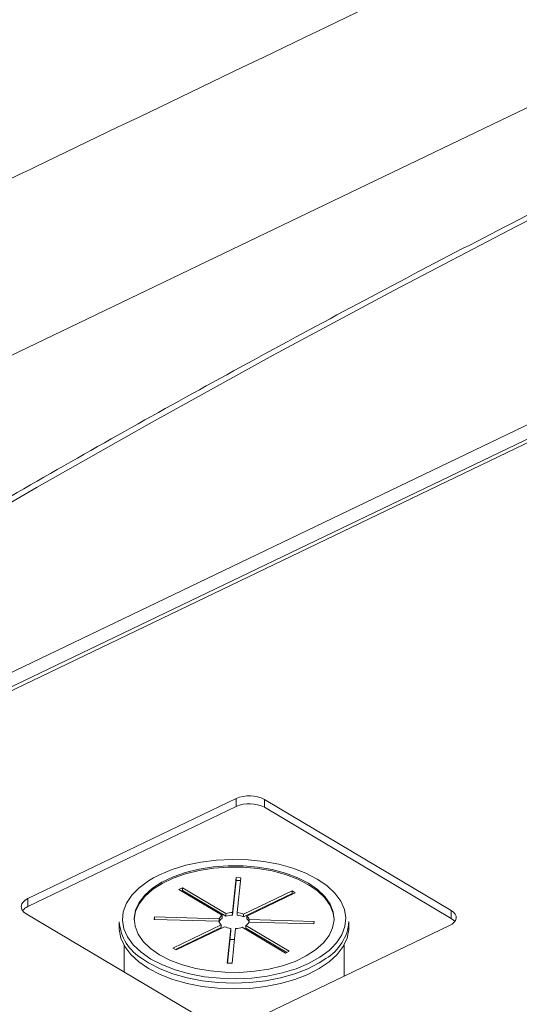
# Model space of a CAD drawing. Extents: x 19.1 to 29.8, y 0.6 to 8.7.
# Drawn here: x 20.1 to 20.2, y 6.3 to 6.5 of the extents above; entities that cross this region are included whole.
import ezdxf

# ---------------------------------------------------------------- set-up
doc = ezdxf.new("R2010")
doc.units = 0
doc.header["$MEASUREMENT"] = 0
doc.layers.get('0').update_dxf_attribs({"linetype": 'CONTINUOUS'})
doc.layers.add('D7', color=7, linetype='CONTINUOUS')

# ---------------------------------------------------------------- blocks, each defined once
blk = doc.blocks.new('A$C36E416CE')
at = {"lineweight": 15}
for p, q in [((0.4427997478868555, 3.351933361225001), (0.8250021447603793, 3.535642560116571)), ((0.8122571806187047, 3.527634712992905), (0.4564994040907244, 3.356636371119526)), ((0.8130578312584653, 3.52753004104812), (0.4573000547304851, 3.356531699174742)), ((0.5313627198427504, 3.363977691276954), (0.5042121275948155, 3.350927502183158)), ((0.5313644519325074, 3.362939229697524), (0.5313627198427504, 3.363977691276954)), ((0.5593720153600152, 3.349377537923159), (0.5350399678656039, 3.363874343990734)), ((0.5350416999553609, 3.362835882411302), (0.5350399678656039, 3.363874343990734)), ((0.5313644519325074, 3.362939229697524), (0.5042138596845582, 3.349889040603724)), ((0.559373747449758, 3.348339076343727), (0.5350416999553609, 3.362835882411302)), ((0.5308834866554442, 3.349144746253035), (0.5313460427441932, 3.353665923508476)), ((0.5313466299014244, 3.353313897733733), (0.5308840738126896, 3.348792720478292)), ((0.5313460427441932, 3.353665923508476), (0.5319701186494861, 3.353648387298961)), ((0.5313466299014244, 3.353313897733733), (0.5313460427441932, 3.353665923508476)), ((0.5319342227278732, 3.35329740520231), (0.5313466299014244, 3.353313897733733)), ((0.5319701186494861, 3.353648387298961), (0.5315075299329983, 3.349127229482827)), ((0.5239039123446965, 3.352121908766907), (0.5243693419151363, 3.352345621894365)), ((0.5295516129201481, 3.348757061645475), (0.5239039123446965, 3.352121908766907)), ((0.5243699290723676, 3.351993596119623), (0.5242312176625354, 3.351926923167838)), ((0.5243693419151363, 3.352345621894365), (0.5300170424905879, 3.348980774772933)), ((0.5243699290723676, 3.351993596119623), (0.5243693419151363, 3.352345621894365)), ((0.5300176296478334, 3.348628748998189), (0.5243699290723676, 3.351993596119623)), ((0.5323354794650079, 3.34891564641795), (0.538637419149385, 3.35194473336338)), ((0.5390545649471115, 3.351696201802978), (0.5327526252627344, 3.34866711485755)), ((0.538637419149385, 3.35194473336338), (0.5390545649471115, 3.351696201802978)), ((0.5386380063066305, 3.351592707588637), (0.538637419149385, 3.35194473336338)), ((0.5042138596845582, 3.349889040603724), (0.5042121275948155, 3.350927502183158)), ((0.5386380063066305, 3.351592707588637), (0.5323360666222392, 3.348563620643207)), ((0.5387278631331363, 3.351539171732762), (0.5386380063066305, 3.351592707588637)), ((0.5308840738126896, 3.348792720478292), (0.5308834866554442, 3.349144746253035)), ((0.5315075299329983, 3.349127229482827), (0.5315081170902296, 3.348775203708083)), ((0.559373747449758, 3.348339076343727), (0.5593720153600152, 3.349377537923159)), ((0.5040107715925224, 3.348959867168482), (0.5280575872868702, 3.334632999536653)), ((0.5161202778141423, 3.347890871532556), (0.516121525497443, 3.347142832249864)), ((0.5206705634195323, 3.348217149148425), (0.520704656770679, 3.3485510406394)), ((0.5291201645816024, 3.347979719734713), (0.5206705634195323, 3.348217149148425)), ((0.520704656770679, 3.3485510406394), (0.5291543633748894, 3.348313626785306)), ((0.5207052153382001, 3.348216155624542), (0.520704656770679, 3.3485510406394)), ((0.5291549505321349, 3.34796160101056), (0.529123779364614, 3.347962458381728)), ((0.5291543633748894, 3.348313626785306), (0.5291549505321349, 3.34796160101056)), ((0.5295522000773794, 3.348405035870732), (0.5295516129201481, 3.348757061645475)), ((0.5300170424905879, 3.348980774772933), (0.5300176296478334, 3.348628748998189)), ((0.5323360666222392, 3.348563620643207), (0.5323354794650079, 3.34891564641795)), ((0.5327526252627344, 3.34866711485755), (0.5327532124199656, 3.348315089082806)), ((0.5414726199676956, 3.347632603617447), (0.5330230188056255, 3.347870033031157)), ((0.5330571849711596, 3.348203959521058), (0.5415067861332297, 3.347966530107346)), ((0.5330577435386665, 3.347869074506201), (0.5330571849711596, 3.348203959521058)), ((0.5415067861332297, 3.347966530107346), (0.5414726199676956, 3.347632603617447)), ((0.5460589065791659, 3.347192742665779), (0.546057658895851, 3.347940781948472)), ((0.5231227846056505, 3.344487477452791), (0.5294247242900276, 3.347516564398221)), ((0.5294253114472731, 3.347164538623478), (0.5234500899234895, 3.344292491853722)), ((0.5298418700877541, 3.347268032837821), (0.523539930403377, 3.344238945892393)), ((0.5294247242900276, 3.347516564398221), (0.5294253114472731, 3.347164538623478)), ((0.5302072309032759, 3.342535291956812), (0.5306698196197637, 3.347056449772943)), ((0.5306704067770092, 3.346704423998201), (0.5302437303287668, 3.342534258384173)), ((0.5306698196197637, 3.347056449772943), (0.5306704067770092, 3.346704423998201)), ((0.5312938955250708, 3.347038913563427), (0.5308312339941814, 3.342517720748372)), ((0.5378079348232383, 3.343838022362482), (0.5321602342477867, 3.347202869483914)), ((0.5326256638182265, 3.347426582611371), (0.5382733643936781, 3.344061735489937)), ((0.532626250975472, 3.347074556836628), (0.5326256638182265, 3.347426582611371)), ((0.5379466952074559, 3.343904685980412), (0.532626250975472, 3.347074556836628)), ((0.5328782173044324, 3.334772156704396), (0.5591707647998625, 3.347409918468101)), ((0.5167712572080809, 3.344816938788608), (0.5167770333321222, 3.341353906397369)), ((0.523539930403377, 3.344238945892393), (0.5231227846056505, 3.344487477452791)), ((0.5237876503158709, 3.344454745799435), (0.5244083968479636, 3.344656387104434)), ((0.5354706877359838, 3.345230546830148), (0.5358384861451277, 3.345160810273823)), ((0.5382733643936781, 3.344061735489937), (0.5378079348232383, 3.343838022362482)), ((0.5454237132276241, 3.340802270603136), (0.5454169373586701, 3.34486469265096)), ((0.519941720732195, 3.342557779121588), (0.5191377965593666, 3.343079624053759)), ((0.5308312339941814, 3.342517720748372), (0.5302072309032759, 3.342535291956812))]:
    blk.add_line(p, q, dxfattribs=at)
at = {"lineweight": 15, "flags": 128}
for points in [[(0.298367348533251, 3.323836898350949), (0.3215070162315676, 3.334964005155289), (0.3440514058743567, 3.345803903639178), (0.3660012932821708, 3.356357113410677), (0.3873694113663113, 3.366629793838385), (0.4085491440164084, 3.376811223396427), (0.429730274462063, 3.386992694781368), (0.4509133852872402, 3.397174446681571), (0.5341570369251407, 3.437181626753558), (0.8721279215024573, 3.599611043115878), (1.216404711216715, 3.765202571862003)], [(0.7933004862880786, 3.535424141234383), (0.7748402775146026, 3.52875888041056), (0.7565539524707994, 3.52195764991275), (0.7384449244868172, 3.515021668924632), (0.7205168328948481, 3.507952335504202), (0.7027728914790465, 3.500750948532213), (0.6852167107232994, 3.493418962444739), (0.6678515119706709, 3.485957750000082), (0.6506807274485062, 3.478368715075772), (0.6337076262453998, 3.470653358745883), (0.616935510077699, 3.462813162645183), (0.6003674697774564, 3.454849577289206), (0.5840068548065354, 3.446764212628494), (0.5678566907414968, 3.438558558057196), (0.5519200835321847, 3.430234211845931), (0.5362001717561817, 3.421792752826009), (0.5206999308523059, 3.413235857025283), (0.5054222558861348, 3.404565091595135), (0.4903702352974939, 3.39578222200058), (0.4755466260820818, 3.386888819272693), (0.4609543786098449, 3.377886652756176), (0.4465962323664776, 3.368777460676505)], [(0.5423885600322826, 3.353186694882169), (0.5419253265251065, 3.353476715277289), (0.5404328359349257, 3.354247179896928), (0.5387502055576086, 3.354895941616638), (0.5369115265100426, 3.355409743563193), (0.5349543276853872, 3.355778140293896), (0.5329183808696207, 3.355993661029578), (0.5308452288352079, 3.356051934049834), (0.5287770481542857, 3.355951737169876), (0.5267559337802972, 3.355695110455837), (0.5248229576276238, 3.355287290065776), (0.5230175283598903, 3.354736541014432), (0.5213763847140775, 3.354054129892839), (0.5206090687115541, 3.35365724960042)], [(0.5441082891113673, 3.348201550771481), (0.5439956612148258, 3.349026206320261), (0.5435955009166697, 3.350044666344623), (0.5429159130177403, 3.351019467107024), (0.5419721575516441, 3.35192889747236), (0.5407853467818917, 3.352752619227214), (0.5393818077646166, 3.353472203621109), (0.537793062446358, 3.35407161351038), (0.5360546077117938, 3.35453745990803), (0.5342051498275886, 3.35485930133275), (0.5322860823984321, 3.355029954837844), (0.530340291483558, 3.355045659244247), (0.528411214176348, 3.354906008981521), (0.5265419600472718, 3.354614163999697), (0.524774208976968, 3.354176565857355), (0.5231475685522788, 3.353603085435848), (0.5216983437806029, 3.352906501835131), (0.5204587914360026, 3.352102319578899), (0.5194567559872247, 3.351208593619965), (0.5187145948919074, 3.350245237162001), (0.5182488069657332, 3.349233772787358), (0.5180698012136595, 3.348196764755745), (0.518068754942778, 3.348158119205273)], [(0.5213917418200005, 3.343607053476621), (0.5227952482095368, 3.342887488522035), (0.5243839935277812, 3.342288078632764), (0.5261224482623454, 3.341822232235113), (0.5279719061465649, 3.341500390810392), (0.5298909333890727, 3.341329682867066), (0.5318367644905813, 3.341314032898895), (0.5337658417977913, 3.341453683161623), (0.5356350959268674, 3.341745528143447), (0.5374027741827838, 3.342183091286863), (0.5390294874218604, 3.342756606707296), (0.5404787121935364, 3.343453190308013), (0.5417181917237492, 3.34425733756532), (0.5427202999869145, 3.345151098523178), (0.5434624610822318, 3.346114454981143), (0.5439282490084203, 3.347125919355786), (0.5441072145738453, 3.348162872949166), (0.543995367636203, 3.349202219207632), (0.543595207338047, 3.350220679231994), (0.5429156194391176, 3.351195479994395), (0.5419718639730213, 3.352104910359733), (0.540785053203269, 3.352928632114587), (0.5393815141859939, 3.353648216508482), (0.5377927688677495, 3.354247626397752), (0.5360543141331711, 3.354713472795403), (0.5342048562489659, 3.355035314220121), (0.5322857888198094, 3.355205967725217), (0.5303399979049352, 3.35522167213162), (0.5284109205977394, 3.355082021868894), (0.5265416664686633, 3.35479017688707), (0.5247739153983453, 3.354352578744727), (0.5231472749736561, 3.353779098323219), (0.5216980502019943, 3.353082514722502), (0.5204584978573799, 3.35227833246627), (0.5194564624086162, 3.351384606507338), (0.5187143013132989, 3.350421250049372), (0.5182485133871104, 3.349409785674728), (0.5180695076350368, 3.348372777643116), (0.5181813947593135, 3.347333485822883), (0.5185815550574695, 3.346315025798521), (0.5192611429563989, 3.34534022503612), (0.5202048984224952, 3.344430794670782), (0.5213917418200005, 3.343607053476621)], [(0.5206090687115541, 3.35365724960042), (0.5199330380542797, 3.353253951560079), (0.5187166702047854, 3.352352245231343), (0.517752216215559, 3.351367388404917), (0.5170592470775581, 3.350319465195167), (0.5166518841827816, 3.349229768629053), (0.5165383473201395, 3.348120442897489), (0.5167210951375729, 3.347014164526183), (0.5171962299014048, 3.345933399679666), (0.5179541977968292, 3.344900143690914), (0.5189795326903557, 3.343935446676845), (0.5202514684981772, 3.343058970313919)], [(0.5437717349377387, 3.344466191156942), (0.5444245461799717, 3.3451683166256), (0.5451175153179584, 3.346216239835348), (0.5455248782127491, 3.347305936401462), (0.5456383422610038, 3.348415227134101), (0.5454556998856965, 3.349521521065025), (0.5449805324941117, 3.350602305350849), (0.5442225645986873, 3.3516355613396), (0.5431971568907734, 3.352600223354747), (0.5423885600322826, 3.353186694882169)], [(0.5042121275948155, 3.350927502183158), (0.5038671622222246, 3.350725761357092), (0.5036022762515024, 3.350491986184331), (0.5034275924117004, 3.350235116419309), (0.5033498397634908, 3.349965094778591), (0.5033720497160523, 3.349692264240597), (0.5034933550938412, 3.349427095854441), (0.5037089849700074, 3.349179799912921), (0.5040107715925224, 3.348959867168482)], [(0.5591707647998625, 3.347409918468101), (0.5595157301724534, 3.347611659294166), (0.5597805835154084, 3.347845453906237), (0.5599552999829633, 3.348102304231947), (0.56003302000342, 3.348372345311974), (0.5600108100508727, 3.34864517584997), (0.5598895373008226, 3.348910324796815), (0.5596738747969177, 3.349157640177646), (0.5593720153600152, 3.349377537923159)], [(0.5598501937156648, 3.347930196335916), (0.5596756068866604, 3.348119178598214), (0.559373747449758, 3.348339076343727)], [(0.516121525497443, 3.347142832249864), (0.5161294610432527, 3.346889166093314), (0.516342931661729, 3.345777986525338), (0.5168434100497912, 3.344693879343147), (0.5176211788716536, 3.343657918350281), (0.518661095496828, 3.342690255494082), (0.5199429684154957, 3.341809739838896)], [(0.5199429684154957, 3.341809739838896), (0.521441795583744, 3.341033540418984), (0.5231284496063928, 3.340376738013045), (0.5249700366422907, 3.339852111311821), (0.5269307674024226, 3.339469853128685), (0.5289724290562567, 3.339237446004431), (0.5310552888576616, 3.339159358978538), (0.5331388724265089, 3.339237210944747), (0.5351826163037323, 3.339469381864863), (0.5371466362818076, 3.339851417196252), (0.5389927766594873, 3.340375794660982), (0.5406851828058059, 3.341032445309153), (0.5421907579486209, 3.341808481368581), (0.5434803031359259, 3.342688849544436), (0.5445286226780048, 3.343656346578873), (0.5453154532245073, 3.344692241431435), (0.5458254311367234, 3.345776294718371), (0.5460485420993884, 3.346887431410735), (0.5460589065791659, 3.347192742665779)], [(0.5305579763507531, 3.345605642246079), (0.5306089050027119, 3.345606730235408), (0.5311478949219328, 3.345612218947075)], [(0.5202514684981772, 3.343058970313919), (0.5217438536462176, 3.342288490134662), (0.523426556837908, 3.341639763413877), (0.5252652358854881, 3.341125961467322), (0.5272224673378823, 3.34075754529731), (0.5292583087115226, 3.340542009002013), (0.5313315335603086, 3.340483770980681), (0.5333997142412308, 3.340583967860638), (0.5354208286152193, 3.340840594574678), (0.5373538047678927, 3.341248414964738), (0.5391592666633791, 3.341799144576774), (0.5408003048670516, 3.342481540138751), (0.5422437569689897, 3.343281734031127), (0.5434600921907453, 3.344183459799172), (0.5437717349377387, 3.344466191156942)], [(0.5430387753175729, 3.343107113114911), (0.5421895102653203, 3.342556520651273), (0.5406839351225052, 3.341780484591848), (0.5389915289761724, 3.341123833943675), (0.5371453885985069, 3.340599456478945), (0.5351813686204316, 3.340217421147555), (0.5331376247432082, 3.339985250227439), (0.531054041174361, 3.33990739826123), (0.5289711813729561, 3.339985485287123), (0.5269295197191219, 3.340217892411378), (0.52496878895899, 3.340600150594513), (0.5231272019230921, 3.34112477729574), (0.5214405479004434, 3.341781579701676), (0.519941720732195, 3.342557779121588)]]:
    blk.add_lwpolyline(points, dxfattribs=at)
at = {"lineweight": 15}
for centre, radius, start, end in [((0.533093248034465, 3.360079809824377), 0.004264763491757183, 62.84069649770127, 113.9396104044134), ((0.5330949801242078, 3.35904134824494), 0.004264763491763646, 62.84069649773924, 113.9396104043773), ((0.5049075069216578, 3.348279452813966), 0.00175268917452393, 113.3134874461952, 141.5731442706549), ((0.5310464431891013, 3.345912484118545), 0.003236367305780198, 92.88615922332407, 108.5464213370059), ((0.5311992903760121, 3.34619532797285), 0.002948060055137299, 67.3312829686278, 83.99837077402628), ((0.5223054676257455, 3.348418211971898), 0.006207629253145423, 184.8731713047168, 239.3170669213984), ((0.5299214725858441, 3.348174927225912), 0.0008247426763990382, 193.6912024678391, 232.9646956056201), ((0.5300740250472735, 3.347889405868489), 0.00101278871335843, 121.0519804285702, 155.2371006448383), ((0.530074612204519, 3.347537380093744), 0.001012788713360927, 121.0519804286266, 155.2371006447883), ((0.5310470303463752, 3.345560458343673), 0.003236367305910097, 92.88615922368889, 108.5464213367431), ((0.5311998775332718, 3.34584330219819), 0.002948060055049731, 67.33128296833883, 83.99837077422603), ((0.5321030533831852, 3.348294619884671), 0.001013217831790515, 301.0504597658017, 335.2255049344823), ((0.5322556311097664, 3.348008590360157), 0.0008250198190041235, 13.69806975808474, 52.95782831536384), ((0.5322562182669976, 3.347656564585412), 0.0008250198190070619, 13.69806975818881, 52.9578283153398), ((0.539844618310358, 3.348461595445544), 0.006234831193846429, 300.8177203712023, 355.2083341278841), ((0.5309775068703892, 3.349986190042864), 0.002945852931390673, 247.3249947655224, 264.0046589770228), ((0.5311304889419297, 3.350273182945854), 0.003238394687111367, 272.8923235245047, 288.5408182583186)]:
    blk.add_arc(centre, radius, start, end, dxfattribs=at)
for points, knots in [([(3.198632923756382, 4.062505179877469), (3.198636656860518, 4.058928482223948), (3.198643841082177, 4.052045259087908), (3.198655934058213, 4.042129930039323), (3.198670119910535, 4.033027091003106), (3.198687044648711, 4.024736446890127), (3.198705830954598, 4.017258407134161), (3.198728209031675, 4.010595290179033), (3.198743959853079, 4.00495255376898), (3.19874100129822, 4.000288073863766), (3.198733452616484, 3.996553570203927), (3.198739353652517, 3.993500724381168), (3.198767438409124, 3.991100768621621), (3.198682456405383, 3.989410020199522), (3.198563757956624, 3.988126669158385), (3.198415621116897, 3.9870076396942), (3.198208935988976, 3.985888453188322), (3.197913033369833, 3.984736619317184), (3.19756857750281, 3.983742274370661), (3.197239435458261, 3.983006060988814), (3.196975411240661, 3.98248884290887), (3.196699130136825, 3.982018284553908), (3.196324021371456, 3.981475390334802), (3.195985593890075, 3.981043225211831), (3.195556623785837, 3.980592853516582), (3.195153053823905, 3.980299317300913), (3.194861544635163, 3.980154672030375), (3.194518212113213, 3.980034360955925), (3.194080846214053, 3.979938942224528), (3.193519350670829, 3.979876317992767), (3.192813936755858, 3.979868614237484), (3.192030199035063, 3.979940678474815), (3.191274368821301, 3.980090393059273), (3.190563042674928, 3.98029323811005), (3.189869567664974, 3.98053662277316), (3.188962263524804, 3.980913176523298), (3.187758513672964, 3.981499680603775), (3.185749207335522, 3.982695958884548), (3.182915190412619, 3.984412214499157), (3.17916141636238, 3.986611117907518), (3.175069115389295, 3.989037231435583), (3.170648000186308, 3.991665924122461), (3.166269092495643, 3.994279369747556), (3.161960718712297, 3.99685487015379), (3.157806033748106, 3.999338499187569), (3.153721773108376, 4.001779031393649), (3.149973685552329, 4.004008842849991), (3.146873180988909, 4.005861308954675), (3.144308451320317, 4.00729034097272), (3.142329595375305, 4.008342909973774), (3.140709486189014, 4.009174327933815), (3.139147300781875, 4.009953148506654), (3.137317525886861, 4.010836923849109), (3.135011331137154, 4.011906508130446), (3.132079666484945, 4.013200448206732), (3.128568722432835, 4.014655546447514), (3.124631575592719, 4.016168730084672), (3.120578190644057, 4.017607194268081), (3.116518969925867, 4.018935813350978), (3.111315796419039, 4.020504839454722), (3.104975887553994, 4.02219771636749), (3.097477430465549, 4.023890068026452), (3.089915419862809, 4.025316944625736), (3.082067121063847, 4.026517757319709), (3.07375132838381, 4.027486925151289), (3.064983585032198, 4.028187234471623), (3.055808080458551, 4.028576134950811), (3.04628345314001, 4.028610566054548), (3.036486700713883, 4.028260265362494), (3.026565619627863, 4.02749886171288), (3.016699297493307, 4.026317961533065), (3.007054672885761, 4.024739112332835), (2.997740506489183, 4.022779888619135), (2.988832440440735, 4.020481057636271), (2.980401246795584, 4.017887120486506), (2.972505562345393, 4.015041421727494), (2.965165614739309, 4.011978019335015), (2.953854806626115, 4.006536995582248), (2.938138130946928, 3.999072402278223), (2.91966991999421, 3.990164224132755), (2.902975948095676, 3.982099060183812), (2.887988437506838, 3.974850665921196), (2.873281727118371, 3.967747769200349), (2.858577008674988, 3.960676023621236), (2.846594700333586, 3.954914310318582), (2.837224748024472, 3.950413204556027), (2.830094366316562, 3.947530299395062), (2.822331619701647, 3.944846278774101), (2.813885103249493, 3.942426831926092), (2.804760173163007, 3.940312432802504), (2.794976496806786, 3.938558255949385), (2.784598678795678, 3.937214064292334), (2.773723690969735, 3.936352194424076), (2.763446267166163, 3.936059962470789), (2.754003515567252, 3.936213458799571), (2.745621202864005, 3.936676667369031), (2.737546906474524, 3.937428977951592), (2.72908954900176, 3.938537871556047), (2.720409307467964, 3.940061308350119), (2.711685887023283, 3.942029591922255), (2.703552631015729, 3.94428088816791), (2.696061090296968, 3.946758705035533), (2.689244468743599, 3.949404805978268), (2.683302937020773, 3.952067223756274), (2.678144312528278, 3.954678553009657), (2.673721957137364, 3.957231642426741), (2.668831676786628, 3.960191278822728), (2.662929227789309, 3.963705770486346), (2.655716611386143, 3.968010497518508), (2.648105402540583, 3.972546335671009), (2.640143478124134, 3.977291374008532), (2.63187874004706, 3.982215538277329), (2.623045640207724, 3.987478078885506), (2.61365526541751, 3.993072371909101), (2.603722739099855, 3.998990279584852), (2.592332472072687, 4.005777499089609), (2.579570186856859, 4.013383052984853), (2.565651978551831, 4.021678285910983), (2.551715523713941, 4.029984438992173), (2.537877542317634, 4.038231474613337), (2.524137180610655, 4.046419170307253), (2.510493038360682, 4.054547625134433), (2.494531534751406, 4.064053543928651), (2.476293558514318, 4.074909332820049), (2.460447725485739, 4.084332737242107), (2.449364369445011, 4.090918189331139), (2.442963468673756, 4.094721989019089), (2.436547259276072, 4.098537775097569), (2.430241371859783, 4.102298697978053), (2.424385942527824, 4.105780979448621), (2.419168518451816, 4.108900813486274), (2.414620873621079, 4.111517738070347), (2.410530280106219, 4.114146055910959), (2.406862063235298, 4.116907087716756), (2.403592709935968, 4.119668511155581), (2.400725162738258, 4.122339592759651), (2.39845757499052, 4.124623812851064), (2.396715925283406, 4.126478450277261), (2.395427680518342, 4.127903386600856), (2.394337155021095, 4.1291497203367), (2.393402437256047, 4.130247365440649), (2.392465192277957, 4.131374089945602), (2.391308338425379, 4.132801670907373), (2.38977376936025, 4.134765349179805), (2.387848757071499, 4.137351835690042), (2.385637809385276, 4.140509444434642), (2.383249866815806, 4.144167521344944), (2.380774947049151, 4.148262955844011), (2.378263003497441, 4.152798234595807), (2.375768530463905, 4.157762471062302), (2.373345985467967, 4.163125400766763), (2.371077541837909, 4.168800086622902), (2.369125639426262, 4.174408751628834), (2.367643348876403, 4.179346779792597), (2.366599256743317, 4.183354038493437), (2.365883592697987, 4.186482678004992), (2.36537230702405, 4.189019730572156), (2.365018823455276, 4.190992739782818), (2.364750648310864, 4.192651459194822), (2.364494606846623, 4.194406103398171), (2.364217011530631, 4.196616896628427), (2.363943539336166, 4.19940060026061), (2.363725523565666, 4.202728573824945), (2.363646158848926, 4.206429966253054), (2.363677752453018, 4.210271910999257), (2.363664874059896, 4.214088299003233), (2.363665489169708, 4.217732513185716), (2.363613962752755, 4.221173228054869), (2.363439118528124, 4.224917402249559), (2.363121775215991, 4.228947270227707), (2.362611015897844, 4.233280747221089), (2.36196306689823, 4.237417763479947), (2.361019034763263, 4.242212233117289), (2.359609372702483, 4.247813811040535), (2.357494844656049, 4.254253750716277), (2.355134907286629, 4.259827482531737), (2.352760624378508, 4.264452414829664), (2.350597156559903, 4.268127186276342), (2.348258211202381, 4.271604127407354), (2.345860004686873, 4.274739460514807), (2.343293434672706, 4.277721005616018), (2.340390015089515, 4.280707023615191), (2.33668803524208, 4.284008241825422), (2.332401451361509, 4.287211627493967), (2.327929260713535, 4.289933135435717), (2.323592672054804, 4.29210385007249), (2.31918564496991, 4.293912226295308), (2.314127638613744, 4.295530064505819), (2.308456909524129, 4.2968048904887), (2.302178786877636, 4.297620696133009), (2.295668672770123, 4.297857867384719), (2.289131842128274, 4.297507561737977), (2.282712885352797, 4.296640045923485), (2.277420425830318, 4.295528265119369), (2.273249742925149, 4.294425900816673), (2.270416023291677, 4.293579982749282), (2.268053972231829, 4.292806272290616), (2.266216705274946, 4.292162000471437), (2.264768073799363, 4.291628563825792), (2.262996932034714, 4.290951337980641), (2.260567128674428, 4.289966720447936), (2.257292242580167, 4.288525619060659), (2.253370709995441, 4.286631203074766), (2.248759263559368, 4.28442132221867), (2.243402550843431, 4.281838427455222), (2.237418145323606, 4.278955182259718), (2.230798770951129, 4.275764908786989), (2.223543183041475, 4.272268211374655), (2.21516792600902, 4.268231714839448), (2.205878661475754, 4.26375495819865), (2.195909584591636, 4.258950789357151), (2.185983591836678, 4.254167944677071), (2.171678625294366, 4.24727526288498), (2.153114254097563, 4.238331605170131), (2.130410406834688, 4.227395262440883), (2.107625991889936, 4.216421890474749), (2.08478060888682, 4.205420884680089), (2.061868330875914, 4.194389445988946), (2.039316040104953, 4.183532917522744), (2.017005670758881, 4.172794467681753), (1.989120653935121, 4.159374568983814), (1.955761503148654, 4.14332331702888), (1.917015614664766, 4.124684403621924), (1.878583226425594, 4.106199982411884), (1.840307588871713, 4.08779468856814), (1.700918481573485, 4.020779705740935), (1.472614453934316, 3.91110915019382), (1.155423085639871, 3.758815900926807), (0.8945656550543823, 3.633525128376224), (0.6778376415308465, 3.529338840860028), (0.5543276558612469, 3.469955781743138), (0.479913915204552, 3.434183202555557), (0.4546169677780121, 3.42202291559633), (0.4293297769332902, 3.409867981971633), (0.4040526637846718, 3.397718652238176), (0.3786940055101589, 3.385531075445751), (0.3534875289453545, 3.373417710184373), (0.3281800476684573, 3.361256791202671), (0.3026189896946683, 3.348975321618004), (0.276321512659198, 3.336341159533234), (0.249282801836447, 3.323352445633589), (0.2267370575735619, 3.312522351742233), (0.2089495523473666, 3.303973394200874), (0.1963387200248583, 3.297913589853051), (0.1841063172755675, 3.292020846278449), (0.17235132449375, 3.286396333632542), (0.1612126336675388, 3.280918328921562), (0.1508515414498319, 3.275467363510071), (0.1411780666616735, 3.270099494286685), (0.1325321825694417, 3.265037197432937), (0.1248342819037802, 3.260310210964033), (0.1180110760262707, 3.255937145855274), (0.1116474622835071, 3.251688100884703), (0.1065686931981631, 3.248160047062981), (0.1025941035335407, 3.245315198358414), (0.09960508820392278, 3.243131575164909), (0.0966703172477068, 3.240942951729815), (0.09378979982560764, 3.238750606024382), (0.09103921477312582, 3.236613759930664), (0.0886738286844988, 3.234739766494862), (0.08676517405398698, 3.233203136314547), (0.08520075350690348, 3.231928411510896), (0.08360379860197753, 3.230612329307206), (0.08177545398579156, 3.229085814382357), (0.07963110505185256, 3.227267461357277), (0.07700404004697958, 3.224997858709301), (0.0738731341300749, 3.222228495640795), (0.07023623210510976, 3.218915289158673), (0.06637740136843462, 3.215278598239538), (0.06222465433879876, 3.211217882957055), (0.05795986741586745, 3.206870452195524), (0.05364880279905293, 3.202268522943088), (0.04953370197141993, 3.197664057409272), (0.04561209361011009, 3.193061321075618), (0.04189539126205233, 3.188481257558751), (0.03889627172898003, 3.184598732032715), (0.03660708384182243, 3.18151758555652), (0.03501526365953822, 3.179318116354112), (0.03366698329124773, 3.177410726640156), (0.03254804751785656, 3.175795382675355), (0.03155555882151617, 3.174337679437491), (0.03055097992848488, 3.172838019746074), (0.02922351521835509, 3.170818383170735), (0.02749844271253465, 3.16811918324678), (0.02537524404633729, 3.164662951625218), (0.02311610385940099, 3.160804968620846), (0.02094031104875427, 3.156883829971829), (0.01893912261586905, 3.15307783339739), (0.01711341779506625, 3.149416953976875), (0.01538554081587762, 3.145755110274353), (0.01375475749190258, 3.142093469222514), (0.01223916524853763, 3.138479393745977), (0.01088394910080837, 3.135041375553543), (0.00972289347425459, 3.131911635635948), (0.008775649258971896, 3.12921160685389), (0.008012279522695565, 3.126925159268623), (0.007351042512020456, 3.12485794455349), (0.006692766631964275, 3.12270921215995), (0.005972251869017953, 3.120233445800372), (0.005196751862008853, 3.117392562905103), (0.004044549401861275, 3.112836690716755), (0.00270009485888778, 3.106637471950716), (0.001624383727495626, 3.100153456266002), (0.000957273989307339, 3.094898126682445), (0.0005588625707204642, 3.090937979431617), (0.0002652921961967536, 3.087009385450145), (7.857688704149268e-05, 3.083202483496287), (-7.451581133466334e-06, 3.079699675932844), (-1.668938840992951e-05, 3.076682508705645), (2.00666117038395e-05, 3.074184412282435), (8.754556483125953e-05, 3.071881885475413), (0.0001938057448782615, 3.069451564848885), (0.0003657585981144962, 3.066627879180777), (0.0006240873674201453, 3.063419212487204), (0.000981807675863422, 3.059935100705751), (0.001642633128433602, 3.054704964051062), (0.002767065372886179, 3.047930679786226), (0.00429420004146408, 3.041029252267458), (0.005692839667212013, 3.035704356046589), (0.006758206291017643, 3.032020913721611), (0.007780473669875221, 3.028757660984482), (0.008722823924365741, 3.0259370758782), (0.009605888516951211, 3.023429622545859), (0.01048101481853081, 3.021054004410662), (0.01141151056599909, 3.018638067536404), (0.01242045199952457, 3.016130052394528), (0.01355279300785384, 3.013435754531269), (0.01489533608600624, 3.010385624499035), (0.0165504461058319, 3.00681433313226), (0.01824126183048946, 3.00337505310365), (0.01987723502293903, 3.000204896933241), (0.02136033695638417, 2.997438043942283), (0.02299957508105166, 2.994496298727512), (0.02474666615520249, 2.991484897241346), (0.02647886185472004, 2.988614819098727), (0.02805501572938596, 2.986092003915054), (0.02934907214255844, 2.984078918058184), (0.03036323234540106, 2.982535020432241), (0.03110617554373363, 2.981421551369268), (0.03169353703314215, 2.980550350004393), (0.03223719509286838, 2.979752242704144), (0.03285129786173258, 2.978858582044683), (0.03359199487190523, 2.97779314902748), (0.03446262032465341, 2.97655754332118), (0.03570060292120303, 2.974827667491065), (0.03738491286939194, 2.9725260995653), (0.03958494052954364, 2.96961108495848), (0.04202949720450277, 2.966481030723532), (0.0456767311630486, 2.961970695098973), (0.0504768967028113, 2.956348290250169), (0.05649508463651642, 2.949774810348318), (0.06251138724774563, 2.943608328697277), (0.06861298310813169, 2.937711410128328), (0.07373241877731829, 2.933034514402967), (0.07780407534489342, 2.929460289960375), (0.08072006417014421, 2.926961839203136), (0.0835705758643357, 2.924576829901518), (0.08615976427919492, 2.922457365400161), (0.0881897753364953, 2.920826738252748), (0.08964266460869652, 2.919673945162316), (0.09066921861758459, 2.918866624125686), (0.09161677259884726, 2.918125899853353), (0.09266860977925973, 2.91730968445577), (0.09425548452008314, 2.916088589933192), (0.09649521780300319, 2.914387790731761), (0.09951514707739051, 2.912138802948149), (0.1030404309720225, 2.909573080297211), (0.1069103590030025, 2.906827359989386), (0.1109503461051773, 2.904036042493772), (0.1150433767532277, 2.901281834676226), (0.1215788622880964, 2.896994227880883), (0.1307551276832655, 2.891286237490085), (0.1458508707669424, 2.882359999777217), (0.1639881854110747, 2.871507277696367), (0.1867567332827527, 2.857941170386555), (0.2111729620783827, 2.843381550601382), (0.2372909200874638, 2.827816435140139), (0.2644076518968639, 2.81165856384392), (0.2924477374721199, 2.794954400414841), (0.3211702890447903, 2.777847125454215), (0.3496848884182278, 2.760865800542895), (0.3778312086252562, 2.744105764418647), (0.4100344180470223, 2.724930810231132), (0.446335953658167, 2.703316874428481), (0.486856030068413, 2.679189255981569), (0.5272951422871195, 2.655107306228413), (0.5677433120471598, 2.631014203397866), (0.6082087931283162, 2.606904056140978), (0.6437841754284115, 2.585699295627094), (0.6744696778489931, 2.567402336527813), (0.7003005525777475, 2.551994891125595), (0.7263676926208014, 2.536444583084037), (0.7528643351341238, 2.520639409348391), (0.7799505561470319, 2.504488090331353), (0.805598459080688, 2.489203462337247), (0.8297262996628412, 2.474835251323293), (0.8521588033704752, 2.461488421682018), (0.8745774055143336, 2.448162395919777), (0.8966961984425588, 2.435032657403724), (0.9183511373314879, 2.422179362340426), (0.9348450707963174, 2.412373875467594), (0.9463271748111914, 2.405535455227602), (0.9529351304248941, 2.401595774132087), (0.9594995435272331, 2.397677629065148), (0.965993516448993, 2.393797161551978), (0.9722603553892135, 2.390047613918323), (0.9777525191944996, 2.386757086411667), (0.9823941457696783, 2.383979088886955), (0.9862110119502354, 2.381681660223988), (0.9895874177833868, 2.379700280254536), (0.9925195293839018, 2.377923978584576), (0.9950365203223761, 2.375995424887281), (0.9971059652190242, 2.374158773919282), (0.998844112546255, 2.372431058002698), (1.000493046391231, 2.370650314029517), (1.00237242482557, 2.368435638774415), (1.004574517631088, 2.365553472994776), (1.0070227791546, 2.361908482813515), (1.009250760099906, 2.358030664279568), (1.0111770683957, 2.354129825234347), (1.012777413909294, 2.350399461633948), (1.014221688412352, 2.346396596835003), (1.015446394553994, 2.342192965388303), (1.016366675180212, 2.337892567615381), (1.017056106197334, 2.333143182548682), (1.017162712066739, 2.328053888112011), (1.017096630064774, 2.322404731375322), (1.017098509520341, 2.316400928715526), (1.017094313560438, 2.310235228072795), (1.017102544167418, 2.303994863744897), (1.017115979456523, 2.297725877099772), (1.017139993551584, 2.289241841914821), (1.017176312607848, 2.278724640799608), (1.017215990180677, 2.266416364091473), (1.017238397218737, 2.254758623430154), (1.017251307596073, 2.243748103742522), (1.017265095435111, 2.234026996782582), (1.017279555133417, 2.225469282679596), (1.017301289665003, 2.218016790498802), (1.017312122322327, 2.21084982466794), (1.018051004003471, 2.20357196376079), (1.019242925932364, 2.196875444609871), (1.020745080277482, 2.190732081096077), (1.022466788371691, 2.185009430945699), (1.024608176523731, 2.179047550770161), (1.027193031381518, 2.172919503782028), (1.030225696639324, 2.166713967382911), (1.033320432515371, 2.161222322903122), (1.036381944052497, 2.156375351338657), (1.039366040136631, 2.15207814814821), (1.042745637743796, 2.147684241203523), (1.046511938649136, 2.143299106685898), (1.050633992148764, 2.139056275848937), (1.055045958999631, 2.135098540570254), (1.059659369657783, 2.131519392810963), (1.064410695937514, 2.128538043845797), (1.070086460173247, 2.12516480697564), (1.076810365732971, 2.121132698952368), (1.083436811161011, 2.117190031747599), (1.087572582099103, 2.114724041960509), (1.089086990881331, 2.113821062408121)], [0, 0, 0, 0, 0.001895596064558626, 0.003648004934187109, 0.005257375926504048, 0.006723775131139934, 0.008047181704615542, 0.009227427145742501, 0.0102631173015369, 0.01104961608540246, 0.01171873832360014, 0.01226370551400368, 0.01268723501200186, 0.0130029845185934, 0.0132167340002634, 0.01343611292865946, 0.01374645763143734, 0.01405924797965067, 0.01439995718617408, 0.01475472771998472, 0.01507177777270837, 0.01528445392722181, 0.01546207181790952, 0.0157891178975114, 0.0162294726667678, 0.01663984202810968, 0.01701528814573358, 0.01734130141788783, 0.01769408169182302, 0.01807193226045988, 0.01847022551038834, 0.01888249828091434, 0.01921770064078409, 0.01943685084473669, 0.01963937296253533, 0.01985441986954415, 0.020200164294652, 0.02057367423146228, 0.02132904556112197, 0.0221765152374242, 0.02309536144709878, 0.02408288114101738, 0.02514181877301114, 0.02602668736470552, 0.02696112405492064, 0.02791164287115568, 0.02874507401312013, 0.02944686413967598, 0.02996964824636675, 0.03038166004189767, 0.03067785131899745, 0.0309530244299565, 0.03131267718070453, 0.03175875515619298, 0.03229323738271814, 0.03298503071479291, 0.03371587663613078, 0.03443304253273453, 0.03513548344656398, 0.0358227517042596, 0.03708132648696937, 0.03828128358779328, 0.03944436438126485, 0.04065642497211603, 0.04192382720826876, 0.04324446553284106, 0.04461580967076369, 0.04603479740619879, 0.04749767663869564, 0.04899834431673179, 0.05050504890948408, 0.05200408020400762, 0.0534912486940648, 0.0549605922029364, 0.05640474114515225, 0.05781623085478634, 0.05919181899784037, 0.06053867268409902, 0.06457174650416994, 0.06852232139058868, 0.07159523772431742, 0.07460240485832516, 0.0775543923654938, 0.0804741797014749, 0.08349256164156103, 0.08478184500059939, 0.08611181217069283, 0.08748595434002153, 0.08890961568403312, 0.09038672956383359, 0.09192119054021634, 0.09351079952979305, 0.09514786133421652, 0.0968237245494418, 0.09810162958018097, 0.09936720064244497, 0.1005893020087661, 0.1017661014705575, 0.1032628593685422, 0.1046766373460957, 0.1060059458761914, 0.1073673130845826, 0.1086273054883836, 0.1097874005429411, 0.1108512824061414, 0.111822767984637, 0.1127191351966316, 0.1141843497399875, 0.1158045198714236, 0.1175835062039902, 0.119307116840699, 0.1211581446096108, 0.1231353670085149, 0.1252363175563339, 0.1274571158490593, 0.1297943163400697, 0.1328691401541134, 0.1360034350880585, 0.1391173893996917, 0.1422112381062672, 0.1452852035756481, 0.1483395283307044, 0.151374494990293, 0.1560112967852195, 0.1606047355003947, 0.1620400381627581, 0.1634752412610831, 0.1649162657681513, 0.1663627562080743, 0.1677241281392848, 0.1688626179032545, 0.1698803478264976, 0.1707927536243704, 0.1716221430372951, 0.1723708049969954, 0.1730379768483512, 0.1736211173208562, 0.1739777011775213, 0.1742904216221903, 0.1745580569705089, 0.1747796112345657, 0.1749849438908045, 0.1752614946964188, 0.1756519881408982, 0.1761582128081446, 0.1767634552504951, 0.1774272538261215, 0.1781473817770754, 0.178922575310354, 0.17975073869335, 0.180628695693884, 0.1815518034350287, 0.1824940531112366, 0.1833197241410626, 0.1839188516736292, 0.1844225804431984, 0.1848344072647862, 0.1851568029965965, 0.1853927817766744, 0.1856600220465706, 0.1860332963995379, 0.1865012729338301, 0.1870704120237696, 0.1877435381376546, 0.1884479553293506, 0.1891228251281841, 0.1897645332324042, 0.1903701291040827, 0.1909412258296483, 0.1917662669850616, 0.1925458192677365, 0.1933147972871583, 0.194071060326857, 0.1952628027470363, 0.1965704505154814, 0.1979725112610307, 0.1988297596105258, 0.1996964750363514, 0.2005722474575763, 0.2014185681593318, 0.2021629193979537, 0.2030475283991853, 0.2040333209610535, 0.205294495213045, 0.2064689801439684, 0.2074139167364185, 0.2084092462301135, 0.2094963046035319, 0.2107491000995334, 0.2120506404445911, 0.2134256858668759, 0.214736234790548, 0.2159585120347262, 0.2171979631350278, 0.2178275662447573, 0.2183890764015358, 0.2188460324815663, 0.2192016598402214, 0.2194599717088813, 0.2196985652740623, 0.2202516623315179, 0.2209011671881632, 0.2216445663777895, 0.2225858897790904, 0.2236508527291817, 0.224842832898007, 0.2261628073585503, 0.2276106758076197, 0.2291863813481457, 0.2311796633201413, 0.2331781587497121, 0.2351613015569831, 0.2371291063307149, 0.2417528047085386, 0.2462900686942789, 0.2507412773150367, 0.2554152489064493, 0.2599911345038565, 0.2644847601650443, 0.2689450595487741, 0.2733756959720071, 0.2812141567224005, 0.2889590989673366, 0.296622364637072, 0.3042736570900864, 0.311925211466508, 0.3802610574419494, 0.4412857941774911, 0.5023115289727038, 0.5368438185060272, 0.57137645619837, 0.576438388812074, 0.5814983114133283, 0.5865560929232643, 0.5916115877030357, 0.5966646938065803, 0.6017709497522092, 0.6067334746716723, 0.6118420353254305, 0.6170963848267262, 0.6224962908247177, 0.6280449721343457, 0.6306039619110251, 0.633154184007055, 0.6355995370258302, 0.6379364966933021, 0.6401763039244328, 0.6423318077512739, 0.6443977139047283, 0.6463690109346194, 0.648021915442444, 0.6495953234719368, 0.6510867972584264, 0.6525260589510984, 0.653274294471717, 0.6540185164689858, 0.6547585900023232, 0.6554944584263418, 0.6562257716924722, 0.6568938534037881, 0.6573544067320803, 0.6577426372924645, 0.6581470001811122, 0.6586427956634323, 0.6592305179061492, 0.65991064901093, 0.6608317425778907, 0.6618831423212377, 0.6630582646506181, 0.6642561019676627, 0.6656703480931884, 0.6670714769942496, 0.6684591505305822, 0.6698328871536422, 0.6711922526445283, 0.6725218867190933, 0.6732465911997935, 0.6738849314816647, 0.674436511040347, 0.6749010364447844, 0.6752818941304386, 0.675693563705949, 0.6761905634677045, 0.6770137533873378, 0.6779994762507502, 0.6791292839342048, 0.6802772137208595, 0.6812979404510802, 0.6823146446864865, 0.6833271543437317, 0.6843353584162516, 0.6853391791155758, 0.6863006576740343, 0.687153840834232, 0.6878972174293013, 0.688501633772324, 0.6890134268047553, 0.689574841553113, 0.6902420000178473, 0.6910150176050653, 0.6918673484649663, 0.6939112749058473, 0.6959914836900961, 0.6970528918306428, 0.6981049058749283, 0.6991474284503543, 0.7001803081129346, 0.701132771630767, 0.701932181721932, 0.7025790241280445, 0.7031189376518727, 0.703763726770268, 0.7045132381310123, 0.705367300104524, 0.7063204114260816, 0.7072915185622838, 0.7095425578642742, 0.7117396938856054, 0.7128348613418707, 0.7138358326364802, 0.7147173946940352, 0.715480018114495, 0.7161279905382583, 0.7167604027907496, 0.7174203104492822, 0.7181060918144497, 0.7188191865292838, 0.7196376272846309, 0.7206256450612228, 0.7217820844111665, 0.7225044009493099, 0.723279017925286, 0.7241056269068883, 0.7249838400207596, 0.7258273045913225, 0.7265443317687813, 0.7271355703624865, 0.7275501730243327, 0.7278692534043613, 0.7280932022241254, 0.7283007403402586, 0.7285584979255192, 0.7288663521587293, 0.7292241560639608, 0.729631740090222, 0.7303723642725695, 0.7312346017990058, 0.732190073320505, 0.7331344395109308, 0.7352390977371724, 0.7372324818865099, 0.7391161186577843, 0.7409336666903173, 0.7427594194755052, 0.7435655488403375, 0.7443732497352289, 0.7451810216797224, 0.7458941817218188, 0.746456712922052, 0.7467937802784677, 0.7470389777099425, 0.747261108508965, 0.7475336554215698, 0.7478564490886893, 0.7484877769573494, 0.7492500371343063, 0.7501417335206858, 0.7511162939060592, 0.7520899355170836, 0.753060711052322, 0.7540285094801921, 0.7566735298387344, 0.7593083378250343, 0.7640434755725347, 0.7688221160295803, 0.7745807762964286, 0.7804167201970476, 0.7863301923755275, 0.7927525306833266, 0.7992009532758779, 0.8055661812485024, 0.8118477740681023, 0.8180471373615597, 0.8271269407070843, 0.8361493634751684, 0.8451704756768074, 0.854193831405006, 0.8632212805961762, 0.8722533330682908, 0.8780049511706998, 0.8837603930858258, 0.8895439172143801, 0.8954543059219556, 0.9015006334953297, 0.9076813565049855, 0.9126308149254806, 0.9176612737514721, 0.9227066679160048, 0.9276510526569216, 0.9324947055834526, 0.9372413618209118, 0.9387318373535579, 0.940212903834173, 0.941684633951255, 0.9431471005103009, 0.9445819968532404, 0.9459019412091116, 0.9468503133545063, 0.9477180732258588, 0.948485811485474, 0.9491434466057723, 0.9497146716341989, 0.9502164404419233, 0.9505951018264783, 0.9509636319377139, 0.951426653103836, 0.9519934160101496, 0.9526632287157344, 0.9534323423661115, 0.9539988225466192, 0.9546051845808902, 0.9552467165686107, 0.9559186418765756, 0.9566148070828107, 0.9573262919747741, 0.9582611456889341, 0.9592831317673686, 0.9603621897902272, 0.9614600168790182, 0.9625690656980327, 0.9636820685884119, 0.9647920540564194, 0.9670744988732572, 0.9692617206909744, 0.9713171376975951, 0.9732543605855974, 0.9750943579768592, 0.9764610169886876, 0.9777680600798094, 0.9790138164177057, 0.9802163158688151, 0.9813767225864239, 0.9822420620826784, 0.9831529303078879, 0.9841067103698189, 0.9851002435631605, 0.9861292135588622, 0.9871886986553928, 0.9879217458381636, 0.9887182351398345, 0.989577740071968, 0.9904947723586969, 0.9914619912886302, 0.9924694557908909, 0.9935025319725075, 0.9945465615476473, 0.9956143349239661, 0.9972618615728833, 0.998997366889256, 1, 1, 1, 1]), ([(0.7917786351406484, 3.535440129149663), (0.7897920741847493, 3.534732620513118), (0.7821338696792743, 3.532005170438174), (0.7689074842085724, 3.527174598464052), (0.7521574865929388, 3.520905569565095), (0.7355605633740403, 3.514520268484791), (0.7191146841056231, 3.508023460608056), (0.702823739051329, 3.50141526399219), (0.6866900991117895, 3.494696921491675), (0.6707163813691359, 3.487869480187994), (0.6549051760428775, 3.48093406090371), (0.6392589741129093, 3.473891694299112), (0.6237804040618222, 3.466743602426149), (0.6084718275887475, 3.459490839442719), (0.5933358295668008, 3.452134649153734), (0.5783748531211792, 3.444676108672361), (0.563591212846692, 3.437116464529721), (0.5489873305877673, 3.429456967226526), (0.5345656324290822, 3.421698726417148), (0.5203283663311318, 3.41384306528332), (0.5062777908467986, 3.405891274004123), (0.492416606114805, 3.397844361985216), (0.4787452123854941, 3.389704554768668), (0.465272795968108, 3.381469880860575), (0.4542994858527472, 3.37460670061923), (0.4478577617197779, 3.370470848125839), (0.4457811180598448, 3.36913755727365)], [0, 0, 0, 0, 0.01534359448226357, 0.0591496495717445, 0.102956237366952, 0.1467631139159791, 0.190570372595159, 0.2343781160618884, 0.2781860208561378, 0.3219942069633075, 0.3658030026976063, 0.4096119034063395, 0.4534212440359252, 0.4972309473757128, 0.54104093314509, 0.5848511249328325, 0.6286618591766409, 0.672472636653272, 0.716284006441449, 0.7600954533071256, 0.8039073049662698, 0.8477192457579856, 0.8915315863590999, 0.9353440140992514, 0.9791565983848551, 1, 1, 1, 1])]:
    blk.add_open_spline(points, degree=3, knots=knots, dxfattribs=at)

msp = doc.modelspace()

# ---------------------------------------------------------------- block references
at = {"layer": 'D7', "color": 7, "linetype": 'Continuous'}
msp.add_blockref('A$C36E416CE', (19.64018468376661, 3.000850379533764), dxfattribs=at)

doc.saveas('drawing.dxf')
